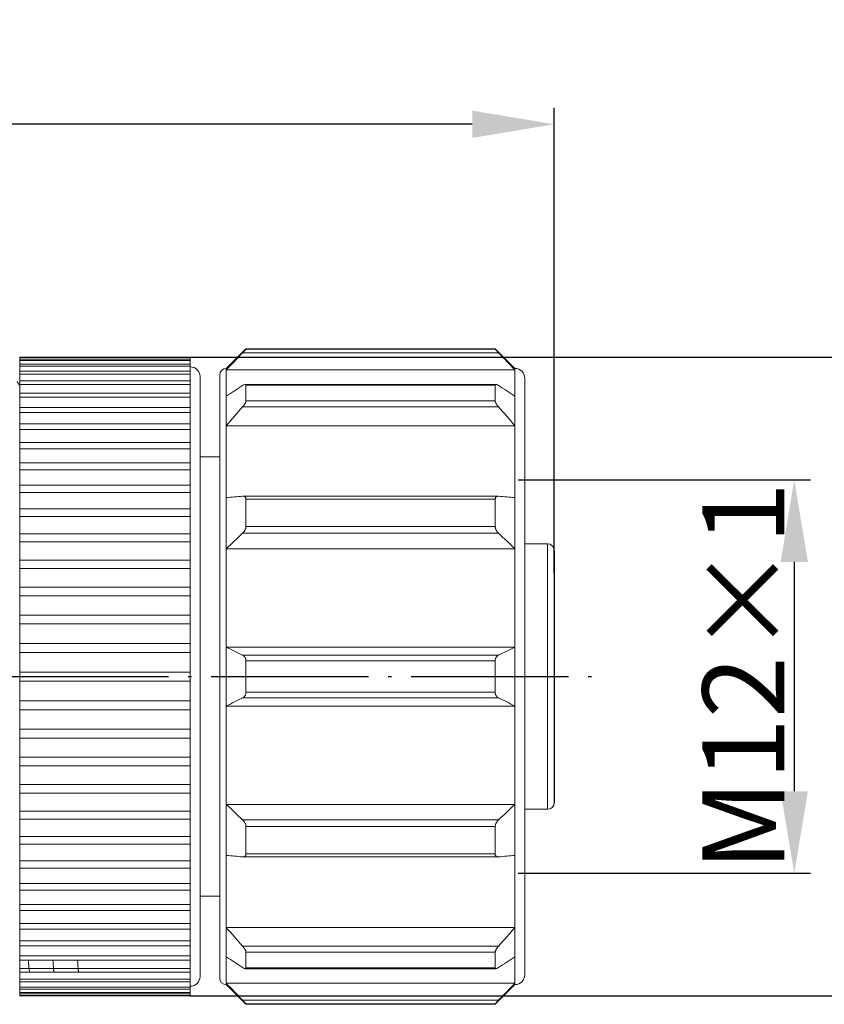
# Model space of a CAD drawing. Units: inches. Extents: x 2078 to 2278, y 1542 to 1683.
# Drawn here: x 2175 to 2199, y 1610 to 1640 of the extents above; entities that cross this region are included whole.
import ezdxf

# ---------------------------------------------------------------- set-up
doc = ezdxf.new("R2010")
doc.units = ezdxf.units.IN
doc.header["$MEASUREMENT"] = 0
doc.linetypes.add('ACAD_ISO04W100', pattern=[30, 24, -3, 0, -3])
doc.layers.add('A1', color=7, linetype='Continuous', lineweight=30)
doc.layers.add('A2', color=1, linetype='ACAD_ISO04W100')
doc.layers.add('A3', color=3, linetype='Continuous')
doc.styles.add('样式', font='isocp.shx', dxfattribs={"bigfont": 'gbcbig.shx'})
doc.dimstyles.get("Standard").update_dxf_attribs({"dimtxt": 2.5, "dimasz": 2.5, "dimexe": 0.5, "dimexo": 0, "dimgap": 0.3, "dimtad": 1, "dimdec": 3, "dimdsep": 46, "dimtxsty": '样式', "dimcen": 0.09, "dimclrd": 256, "dimclrt": 2, "dimadec": 0, "dimazin": 0, "dimtfac": 1, "dimtdec": 3, "dimtmove": 0, "dimatfit": 3, "dimfxl": 0, "dimtolj": 1, "dimtzin": 0, "dimarcsym": 0})

# ---------------------------------------------------------------- blocks, each defined once
blk = doc.blocks.new('*D20')
at = {"layer": 'A3', "color": 0, "lineweight": -2, "transparency": 16777216}
for p, q in [((2179.914, 1629.884), (2210.439, 1629.884)), ((2179.914, 1610.396), (2210.439, 1610.396))]:
    blk.add_line(p, q, dxfattribs=at)
at = {"layer": 'A3', "color": 7, "lineweight": -2, "transparency": 16777216}
blk.add_line((2209.939, 1627.384), (2209.939, 1612.896), dxfattribs=at)
at = {"layer": 'A3', "color": 7, "transparency": 16777216}
for points in [[(2209.522, 1627.384), (2210.355, 1627.384), (2209.939, 1629.884)], [(2209.522, 1612.896), (2210.355, 1612.896), (2209.939, 1610.396)]]:
    blk.add_solid(points, dxfattribs=at)
at = {"layer": 'Defpoints', "color": 0, "transparency": 16777216}
for p in [(2179.914, 1629.884), (2179.914, 1610.396), (2209.939, 1610.396)]:
    blk.add_point(p, dxfattribs=at)
at = {"layer": 'A3', "color": 7, "transparency": 16777216, "insert": (2208.388, 1620.14), "char_height": 2.5, "attachment_point": 5, "rotation": 90, "style": '样式'}
blk.add_mtext('\\A1;%%C20', dxfattribs=at)
blk = doc.blocks.new('*D21')
at = {"layer": 'A3', "color": 0, "lineweight": -2, "transparency": 16777216}
for p, q in [((2189.914, 1626.14), (2198.834, 1626.14)), ((2189.914, 1614.14), (2198.834, 1614.14))]:
    blk.add_line(p, q, dxfattribs=at)
at = {"layer": 'A3', "color": 7, "lineweight": -2, "transparency": 16777216}
blk.add_line((2198.334, 1623.64), (2198.334, 1616.64), dxfattribs=at)
at = {"layer": 'A3', "color": 7, "transparency": 16777216}
for points in [[(2197.918, 1623.64), (2198.751, 1623.64), (2198.334, 1626.14)], [(2197.918, 1616.64), (2198.751, 1616.64), (2198.334, 1614.14)]]:
    blk.add_solid(points, dxfattribs=at)
at = {"layer": 'Defpoints', "color": 0, "transparency": 16777216}
for p in [(2189.914, 1626.14), (2189.914, 1614.14), (2198.334, 1614.14)]:
    blk.add_point(p, dxfattribs=at)
at = {"layer": 'A3', "color": 7, "transparency": 16777216, "insert": (2196.784, 1620.14), "char_height": 2.5, "attachment_point": 5, "rotation": 90, "style": '样式'}
blk.add_mtext('\\A1;M12×1', dxfattribs=at)
blk = doc.blocks.new('*D22')
at = {"layer": 'A3', "color": 0, "lineweight": -2, "transparency": 16777216}
for p, q in [((2152.014, 1620.14), (2152.014, 1637.49)), ((2191.014, 1623.283), (2191.014, 1637.49))]:
    blk.add_line(p, q, dxfattribs=at)
at = {"layer": 'A3', "color": 7, "lineweight": -2, "transparency": 16777216}
blk.add_line((2188.514, 1636.99), (2154.514, 1636.99), dxfattribs=at)
at = {"layer": 'A3', "color": 7, "transparency": 16777216}
for points in [[(2154.514, 1637.407), (2154.514, 1636.574), (2152.014, 1636.99)], [(2188.514, 1637.407), (2188.514, 1636.574), (2191.014, 1636.99)]]:
    blk.add_solid(points, dxfattribs=at)
at = {"layer": 'Defpoints', "color": 0, "transparency": 16777216}
for p in [(2152.014, 1636.99), (2191.014, 1623.283), (2152.014, 1620.14)]:
    blk.add_point(p, dxfattribs=at)
at = {"layer": 'A3', "color": 7, "transparency": 16777216, "insert": (2171.514, 1638.54), "char_height": 2.5, "attachment_point": 5, "style": '样式'}
blk.add_mtext('\\A1;39', dxfattribs=at)

msp = doc.modelspace()

# ---------------------------------------------------------------- linework, layer by layer
at = {"layer": 'A1', "linetype": 'Continuous', "lineweight": 18}
for p, q in [((2181.6137, 1630.1401), (2181.0137, 1629.5401)), ((2181.6137, 1630.1285), (2181.6137, 1630.1401)), ((2189.2137, 1630.1401), (2181.6137, 1630.1401)), ((2189.2137, 1630.1401), (2189.2137, 1630.1285)), ((2189.8137, 1629.5401), (2189.2137, 1630.1401)), ((2174.7137, 1629.8855), (2179.9137, 1629.8855)), ((2174.7137, 1629.8731), (2174.7137, 1629.8855)), ((2179.9137, 1629.8731), (2174.7137, 1629.8731)), ((2174.7137, 1629.8193), (2174.7137, 1629.8731)), ((2174.7137, 1629.8193), (2179.9137, 1629.8193)), ((2174.7137, 1629.7824), (2174.7137, 1629.8193)), ((2179.9137, 1629.7824), (2174.7137, 1629.7824)), ((2174.7137, 1629.6753), (2174.7137, 1629.7824)), ((2179.9137, 1629.8731), (2179.9137, 1629.8855)), ((2179.9137, 1629.8193), (2179.9137, 1629.8731)), ((2179.9137, 1629.7824), (2179.9137, 1629.8193)), ((2179.9137, 1629.6753), (2179.9137, 1629.7824)), ((2174.7137, 1629.6753), (2179.9137, 1629.6753)), ((2174.7137, 1629.6141), (2174.7137, 1629.6753)), ((2179.9137, 1629.6141), (2174.7137, 1629.6141)), ((2174.7137, 1629.4545), (2174.7137, 1629.6141)), ((2174.7137, 1629.4545), (2179.9137, 1629.4545)), ((2174.7137, 1629.3695), (2174.7137, 1629.4545)), ((2179.9137, 1629.6141), (2179.9137, 1629.6753)), ((2179.9137, 1629.4545), (2179.9137, 1629.6141)), ((2179.9137, 1629.3695), (2179.9137, 1629.4545)), ((2181.0137, 1629.5401), (2181.0137, 1629.4969)), ((2181.0137, 1629.4969), (2189.8137, 1629.4969)), ((2189.8137, 1629.5401), (2189.8137, 1629.4969)), ((2179.9137, 1629.3695), (2174.7137, 1629.3695)), ((2174.7137, 1629.1586), (2174.7137, 1629.3695)), ((2174.7137, 1629.1587), (2179.9137, 1629.1587)), ((2174.7137, 1629.0505), (2174.7137, 1629.1587)), ((2179.9137, 1629.1586), (2179.9137, 1629.3695)), ((2179.9137, 1629.0505), (2179.9137, 1629.1587)), ((2180.2137, 1629.2901), (2180.2137, 1610.9901)), ((2180.8137, 1629.3401), (2180.8137, 1610.9401)), ((2190.1137, 1629.2401), (2190.1137, 1611.0401)), ((2179.9137, 1629.0505), (2174.7137, 1629.0505)), ((2174.7137, 1628.7902), (2174.7137, 1629.0505)), ((2179.9137, 1628.7902), (2179.9137, 1629.0505)), ((2189.2369, 1629.0528), (2181.5911, 1629.0528)), ((2181.6137, 1629.0306), (2181.6137, 1628.5501)), ((2189.2137, 1628.5501), (2189.2137, 1629.0306)), ((2174.7137, 1628.7902), (2179.9137, 1628.7902)), ((2174.7137, 1628.6598), (2174.7137, 1628.7902)), ((2179.9137, 1628.6598), (2174.7137, 1628.6598)), ((2174.7137, 1628.3521), (2174.7137, 1628.6598)), ((2179.9137, 1628.6598), (2179.9137, 1628.7902)), ((2179.9137, 1628.3522), (2179.9137, 1628.6598)), ((2181.0137, 1628.6933), (2181.0137, 1627.7933)), ((2189.8137, 1627.7933), (2189.8137, 1628.6933)), ((2174.7137, 1628.3521), (2179.9137, 1628.3521)), ((2174.7137, 1628.2006), (2174.7137, 1628.3521)), ((2179.9137, 1628.2006), (2179.9137, 1628.3521)), ((2179.9137, 1628.2006), (2174.7137, 1628.2006)), ((2174.7137, 1627.8479), (2174.7137, 1628.2006)), ((2179.9137, 1627.848), (2179.9137, 1628.2006)), ((2174.7137, 1627.848), (2179.9137, 1627.848)), ((2174.7137, 1627.6764), (2174.7137, 1627.848)), ((2179.9137, 1627.6764), (2174.7137, 1627.6764)), ((2174.7137, 1627.2817), (2174.7137, 1627.6764)), ((2179.9137, 1627.6764), (2179.9137, 1627.848)), ((2179.9137, 1627.2817), (2179.9137, 1627.6764)), ((2181.0137, 1627.7933), (2189.8137, 1627.7933)), ((2174.7137, 1627.2817), (2179.9137, 1627.2817)), ((2174.7137, 1627.0916), (2174.7137, 1627.2817)), ((2179.9137, 1627.0916), (2174.7137, 1627.0916)), ((2174.7137, 1626.658), (2174.7137, 1627.0916)), ((2179.9137, 1627.0916), (2179.9137, 1627.2817)), ((2179.9137, 1626.6706), (2179.9137, 1627.0916)), ((2180.8137, 1626.8401), (2180.2137, 1626.8401)), ((2174.7137, 1626.6579), (2179.9137, 1626.6579)), ((2174.7137, 1626.4508), (2174.7137, 1626.6579)), ((2179.9137, 1626.4508), (2174.7137, 1626.4508)), ((2174.7137, 1625.9817), (2174.7137, 1626.4508)), ((2179.9137, 1626.6706), (2179.9137, 1626.6579)), ((2179.9137, 1626.4508), (2179.9137, 1626.6579)), ((2179.9137, 1626.0321), (2179.9137, 1626.4508)), ((2174.7137, 1625.9817), (2179.9137, 1625.9817)), ((2174.7137, 1625.7591), (2174.7137, 1625.9817)), ((2179.9137, 1626.0321), (2179.9137, 1625.9817)), ((2179.9137, 1625.7591), (2179.9137, 1625.9817)), ((2179.9137, 1625.7591), (2174.7137, 1625.7591)), ((2174.7137, 1625.2584), (2174.7137, 1625.7591)), ((2179.9137, 1625.3461), (2179.9137, 1625.7591)), ((2181.0137, 1625.5979), (2181.0137, 1624.0391)), ((2189.3057, 1625.6423), (2181.5226, 1625.6423)), ((2181.6137, 1625.5505), (2181.6137, 1624.7182)), ((2189.2137, 1624.7182), (2189.2137, 1625.5505)), ((2189.8137, 1624.0391), (2189.8137, 1625.5979)), ((2174.7137, 1625.2584), (2179.9137, 1625.2584)), ((2174.7137, 1625.0223), (2174.7137, 1625.2584)), ((2179.9137, 1625.3461), (2179.9137, 1625.2584)), ((2179.9137, 1625.0223), (2179.9137, 1625.2584)), ((2179.9137, 1625.0223), (2174.7137, 1625.0223)), ((2174.7137, 1624.494), (2174.7137, 1625.0223)), ((2179.9137, 1624.6181), (2179.9137, 1625.0223)), ((2179.9137, 1624.6181), (2179.9137, 1624.494)), ((2174.7137, 1624.494), (2179.9137, 1624.494)), ((2174.7137, 1624.2461), (2174.7137, 1624.494)), ((2179.9137, 1624.2461), (2179.9137, 1624.494)), ((2179.9137, 1624.2461), (2174.7137, 1624.2461)), ((2174.7137, 1623.6944), (2174.7137, 1624.2461)), ((2179.9137, 1623.8542), (2179.9137, 1624.2461)), ((2181.0137, 1624.0391), (2189.8137, 1624.0391)), ((2190.8137, 1624.1901), (2190.1137, 1624.1901)), ((2179.9137, 1623.8542), (2179.9137, 1623.6944)), ((2174.7137, 1623.6944), (2179.9137, 1623.6944)), ((2174.7137, 1623.4369), (2174.7137, 1623.6944)), ((2179.9137, 1623.4369), (2174.7137, 1623.4369)), ((2174.7137, 1622.8663), (2174.7137, 1623.4369)), ((2179.9137, 1623.4369), (2179.9137, 1623.6944)), ((2179.9137, 1623.0603), (2179.9137, 1623.4369)), ((2174.7137, 1622.8663), (2179.9137, 1622.8663)), ((2174.7137, 1622.6011), (2174.7137, 1622.8663)), ((2179.9137, 1623.0603), (2179.9137, 1622.8663)), ((2179.9137, 1622.6011), (2179.9137, 1622.8663)), ((2179.9137, 1622.6011), (2174.7137, 1622.6011)), ((2174.7137, 1622.0162), (2174.7137, 1622.6011)), ((2179.9137, 1622.2429), (2179.9137, 1622.6011)), ((2179.9137, 1622.2429), (2179.9137, 1622.0162)), ((2174.7137, 1622.0162), (2179.9137, 1622.0162)), ((2174.7137, 1621.7455), (2174.7137, 1622.0162)), ((2179.9137, 1621.7455), (2179.9137, 1622.0162)), ((2179.9137, 1621.7455), (2174.7137, 1621.7455)), ((2174.7137, 1621.151), (2174.7137, 1621.7455)), ((2179.9137, 1621.4086), (2179.9137, 1621.7455)), ((2179.9137, 1621.4086), (2179.9137, 1621.151)), ((2174.7137, 1621.151), (2179.9137, 1621.151)), ((2174.7137, 1620.877), (2174.7137, 1621.151)), ((2179.9137, 1620.877), (2179.9137, 1621.151)), ((2181.0137, 1621.0401), (2181.0137, 1619.2401)), ((2181.0137, 1621.0401), (2189.8137, 1621.0401)), ((2189.8137, 1619.2401), (2189.8137, 1621.0401)), ((2179.9137, 1620.877), (2174.7137, 1620.877)), ((2174.7137, 1620.2776), (2174.7137, 1620.877)), ((2179.9137, 1620.5641), (2179.9137, 1620.877)), ((2179.9137, 1620.5641), (2179.9137, 1620.2776)), ((2181.6137, 1620.6206), (2181.6137, 1619.6595)), ((2189.2137, 1619.6595), (2189.2137, 1620.6206)), ((2174.7137, 1620.2776), (2179.9137, 1620.2776)), ((2174.7137, 1620.0025), (2174.7137, 1620.2776)), ((2179.9137, 1620.0025), (2179.9137, 1620.2776)), ((2179.9137, 1620.0025), (2174.7137, 1620.0025)), ((2174.7137, 1620.0025), (2174.7137, 1619.4032)), ((2179.9137, 1620.0025), (2179.9137, 1619.7161)), ((2179.9137, 1619.7161), (2179.9137, 1619.4032)), ((2174.7137, 1619.4032), (2179.9137, 1619.4032)), ((2174.7137, 1619.1292), (2174.7137, 1619.4032)), ((2179.9137, 1619.1292), (2179.9137, 1619.4032)), ((2181.0137, 1619.2401), (2189.8137, 1619.2401)), ((2179.9137, 1619.1292), (2174.7137, 1619.1292)), ((2174.7137, 1619.1292), (2174.7137, 1618.5347)), ((2179.9137, 1619.1292), (2179.9137, 1618.8716)), ((2179.9137, 1618.8716), (2179.9137, 1618.5347)), ((2174.7137, 1618.5347), (2179.9137, 1618.5347)), ((2174.7137, 1618.264), (2174.7137, 1618.5347)), ((2179.9137, 1618.264), (2179.9137, 1618.5347)), ((2179.9137, 1618.264), (2174.7137, 1618.264)), ((2174.7137, 1618.264), (2174.7137, 1617.6791)), ((2179.9137, 1618.264), (2179.9137, 1618.0373)), ((2179.9137, 1618.0373), (2179.9137, 1617.6791)), ((2174.7137, 1617.6791), (2179.9137, 1617.6791)), ((2174.7137, 1617.4139), (2174.7137, 1617.6791)), ((2179.9137, 1617.4139), (2174.7137, 1617.4139)), ((2174.7137, 1617.4139), (2174.7137, 1616.8433)), ((2179.9137, 1617.4139), (2179.9137, 1617.6791)), ((2179.9137, 1617.4139), (2179.9137, 1617.2199)), ((2179.9137, 1617.2199), (2179.9137, 1616.8433)), ((2174.7137, 1616.8433), (2179.9137, 1616.8433)), ((2174.7137, 1616.5857), (2174.7137, 1616.8433)), ((2179.9137, 1616.5857), (2179.9137, 1616.8433)), ((2179.9137, 1616.5857), (2174.7137, 1616.5857)), ((2174.7137, 1616.5857), (2174.7137, 1616.0341)), ((2179.9137, 1616.5857), (2179.9137, 1616.426)), ((2179.9137, 1616.426), (2179.9137, 1616.0341)), ((2181.0137, 1616.2411), (2181.0137, 1614.6823)), ((2181.0137, 1616.2411), (2189.8137, 1616.2411)), ((2189.8137, 1614.6823), (2189.8137, 1616.2411)), ((2174.7137, 1616.0341), (2179.9137, 1616.0341)), ((2174.7137, 1615.7862), (2174.7137, 1616.0341)), ((2179.9137, 1615.7862), (2179.9137, 1616.0341)), ((2190.1137, 1616.0901), (2190.8137, 1616.0901)), ((2179.9137, 1615.7862), (2174.7137, 1615.7862)), ((2174.7137, 1615.7862), (2174.7137, 1615.2579)), ((2179.9137, 1615.7862), (2179.9137, 1615.662)), ((2179.9137, 1615.662), (2179.9137, 1615.2579)), ((2181.6137, 1615.562), (2181.6137, 1614.7297)), ((2189.2137, 1614.7297), (2189.2137, 1615.562)), ((2174.7137, 1615.2579), (2179.9137, 1615.2579)), ((2174.7137, 1615.0217), (2174.7137, 1615.2579)), ((2179.9137, 1615.0217), (2174.7137, 1615.0217)), ((2174.7137, 1615.0217), (2174.7137, 1614.521)), ((2179.9137, 1615.0217), (2179.9137, 1615.2579)), ((2179.9137, 1615.0217), (2179.9137, 1614.9341)), ((2179.9137, 1614.9341), (2179.9137, 1614.521)), ((2174.7137, 1614.521), (2179.9137, 1614.521)), ((2174.7137, 1614.2985), (2174.7137, 1614.521)), ((2179.9137, 1614.2985), (2179.9137, 1614.521)), ((2181.5217, 1614.6379), (2189.3048, 1614.6379)), ((2179.9137, 1614.2985), (2174.7137, 1614.2985)), ((2174.7137, 1614.2985), (2174.7137, 1613.8294)), ((2179.9137, 1614.2985), (2179.9137, 1614.2481)), ((2179.9137, 1614.2481), (2179.9137, 1613.8294)), ((2174.7137, 1613.8294), (2179.9137, 1613.8294)), ((2174.7137, 1613.6222), (2174.7137, 1613.8294)), ((2179.9137, 1613.6222), (2179.9137, 1613.8294)), ((2179.9137, 1613.6222), (2174.7137, 1613.6222)), ((2174.7137, 1613.6222), (2174.7137, 1613.1886)), ((2179.9137, 1613.6222), (2179.9137, 1613.6095)), ((2179.9137, 1613.6095), (2179.9137, 1613.1886)), ((2174.7137, 1613.1886), (2179.9137, 1613.1886)), ((2174.7137, 1612.9985), (2174.7137, 1613.1886)), ((2179.9137, 1612.9985), (2179.9137, 1613.1886)), ((2180.2137, 1613.4401), (2180.8137, 1613.4401)), ((2179.9137, 1612.9985), (2174.7137, 1612.9985)), ((2174.7137, 1612.9985), (2174.7137, 1612.6038)), ((2179.9137, 1612.9985), (2179.9137, 1612.6038)), ((2174.7137, 1612.6038), (2179.9137, 1612.6038)), ((2174.7137, 1612.4322), (2174.7137, 1612.6038)), ((2179.9137, 1612.4322), (2179.9137, 1612.6038)), ((2179.9137, 1612.4322), (2174.7137, 1612.4322)), ((2174.7137, 1612.4322), (2174.7137, 1612.0796)), ((2179.9137, 1612.4322), (2179.9137, 1612.0796)), ((2181.0137, 1612.4868), (2181.0137, 1611.5868)), ((2181.0137, 1612.4868), (2189.8137, 1612.4868)), ((2189.8137, 1611.5868), (2189.8137, 1612.4868)), ((2174.7137, 1612.0796), (2179.9137, 1612.0796)), ((2174.7137, 1611.928), (2174.7137, 1612.0796)), ((2179.9137, 1611.928), (2179.9137, 1612.0796)), ((2179.9137, 1611.928), (2174.7137, 1611.928)), ((2174.7137, 1611.928), (2174.7137, 1611.6203)), ((2179.9137, 1611.928), (2179.9137, 1611.6203)), ((2181.6137, 1611.7301), (2181.6137, 1611.2496)), ((2189.2137, 1611.2496), (2189.2137, 1611.7301)), ((2174.7137, 1611.6203), (2179.9137, 1611.6203)), ((2174.7137, 1611.4899), (2174.7137, 1611.6203)), ((2174.7137, 1611.49), (2174.7137, 1611.2296)), ((2179.9137, 1611.4899), (2174.7137, 1611.4899)), ((2179.9137, 1611.4899), (2179.9137, 1611.6203)), ((2179.9137, 1611.4899), (2179.9137, 1611.2296)), ((2174.7137, 1611.2296), (2179.9137, 1611.2296)), ((2174.7137, 1611.1215), (2174.7137, 1611.2296)), ((2179.9137, 1611.1215), (2174.7137, 1611.1215)), ((2174.7137, 1611.1215), (2174.7137, 1610.9107)), ((2179.9137, 1611.1215), (2179.9137, 1611.2296)), ((2179.9137, 1611.1215), (2179.9137, 1610.9107)), ((2181.5905, 1611.2274), (2189.2362, 1611.2274)), ((2174.7137, 1610.9107), (2179.9137, 1610.9107)), ((2174.7137, 1610.8257), (2174.7137, 1610.9107)), ((2179.9137, 1610.8257), (2174.7137, 1610.8257)), ((2174.7137, 1610.8257), (2174.7137, 1610.6661)), ((2179.9137, 1610.8257), (2179.9137, 1610.9107)), ((2179.9137, 1610.8257), (2179.9137, 1610.6661)), ((2174.7137, 1610.6661), (2179.9137, 1610.6661)), ((2174.7137, 1610.6049), (2174.7137, 1610.6661)), ((2179.9137, 1610.6049), (2174.7137, 1610.6049)), ((2174.7137, 1610.6049), (2174.7137, 1610.4978)), ((2174.7137, 1610.4978), (2179.9137, 1610.4978)), ((2174.7137, 1610.4608), (2174.7137, 1610.4978)), ((2179.9137, 1610.6049), (2179.9137, 1610.6661)), ((2179.9137, 1610.6049), (2179.9137, 1610.4978)), ((2179.9137, 1610.4608), (2179.9137, 1610.4978)), ((2181.0137, 1610.7833), (2181.0137, 1610.7401)), ((2181.0137, 1610.7833), (2189.8137, 1610.7833)), ((2181.0137, 1610.7401), (2181.6137, 1610.1401)), ((2189.2137, 1610.1401), (2189.8137, 1610.7401)), ((2189.8137, 1610.7401), (2189.8137, 1610.7833)), ((2179.9137, 1610.4608), (2174.7137, 1610.4608)), ((2174.7137, 1610.4608), (2174.7137, 1610.407)), ((2174.7137, 1610.407), (2179.9137, 1610.407)), ((2174.7137, 1610.3947), (2174.7137, 1610.407)), ((2179.9137, 1610.3947), (2174.7137, 1610.3947)), ((2179.9137, 1610.4608), (2179.9137, 1610.407)), ((2179.9137, 1610.3947), (2179.9137, 1610.407)), ((2181.6137, 1610.1401), (2181.6137, 1610.1516)), ((2181.6137, 1610.1401), (2189.2137, 1610.1401)), ((2189.2137, 1610.1401), (2189.2137, 1610.1516))]:
    msp.add_line(p, q, dxfattribs=at)
at = {"layer": 'A1', "linetype": 'Continuous', "lineweight": 13}
for p, q in [((2189.317, 1630.0153), (2181.5104, 1630.0153)), ((2181.6137, 1630.1285), (2189.2137, 1630.1285)), ((2181.0137, 1629.4969), (2181.0137, 1628.6933)), ((2189.8137, 1628.6933), (2189.8137, 1629.4969)), ((2189.2137, 1629.0306), (2181.6137, 1629.0306)), ((2181.6137, 1628.5501), (2189.2137, 1628.5501)), ((2189.317, 1628.3666), (2181.5104, 1628.3666)), ((2181.0137, 1627.7933), (2181.0137, 1625.5979)), ((2189.8137, 1625.5979), (2189.8137, 1627.7933)), ((2189.2137, 1625.5505), (2181.6137, 1625.5505)), ((2181.6137, 1624.7182), (2189.2137, 1624.7182)), ((2189.317, 1624.5137), (2181.5104, 1624.5137)), ((2181.0137, 1624.0391), (2181.0137, 1621.0401)), ((2189.8137, 1621.0401), (2189.8137, 1624.0391)), ((2190.8137, 1624.1901), (2190.8137, 1617.0342)), ((2181.5104, 1620.7913), (2189.317, 1620.7913)), ((2189.2137, 1620.6206), (2181.6137, 1620.6206)), ((2181.6137, 1619.6595), (2189.2137, 1619.6595)), ((2181.0137, 1619.2401), (2181.0137, 1616.2411)), ((2189.317, 1619.4888), (2181.5104, 1619.4888)), ((2189.8137, 1616.2411), (2189.8137, 1619.2401)), ((2190.8137, 1617.0342), (2190.8137, 1616.0901)), ((2181.5104, 1615.7665), (2189.317, 1615.7665)), ((2189.2137, 1615.562), (2181.6137, 1615.562)), ((2181.6137, 1614.7297), (2189.2137, 1614.7297)), ((2181.0137, 1614.6823), (2181.0137, 1612.4868)), ((2189.8137, 1612.4868), (2189.8137, 1614.6823)), ((2181.5104, 1611.9135), (2189.317, 1611.9135)), ((2189.2137, 1611.7301), (2181.6137, 1611.7301)), ((2181.0137, 1611.5868), (2181.0137, 1610.7833)), ((2189.8137, 1610.7833), (2189.8137, 1611.5868)), ((2181.6137, 1611.2496), (2189.2137, 1611.2496)), ((2181.5104, 1610.2649), (2189.317, 1610.2649)), ((2189.2137, 1610.1516), (2181.6137, 1610.1516))]:
    msp.add_line(p, q, dxfattribs=at)
at = {"layer": 'A1'}
msp.add_line((2191.0137, 1623.9901), (2191.0137, 1616.2901), dxfattribs=at)
msp.add_line((2191.0137, 1623.9901), (2191.0137, 1616.2901), dxfattribs=at)
at = {"layer": 'A1', "linetype": 'Continuous', "lineweight": 18}
for centre, radius, start, end in [((2179.9137, 1629.2901), 0.3, 0, 90), ((2181.0137, 1629.3401), 0.2, 90, 180), ((2189.8137, 1629.2401), 0.3, 0, 90), ((2190.8137, 1623.9901), 0.2, 0, 90), ((2190.8137, 1616.2901), 0.2, 270, 0), ((2179.9137, 1610.9901), 0.3, 270, 0), ((2181.0137, 1610.9401), 0.2, 180, 270), ((2189.8137, 1611.0401), 0.3, 270, 0)]:
    msp.add_arc(centre, radius, start, end, dxfattribs=at)
for points, degree in [([(2181.5104, 1630.0153), (2181.344, 1629.8431), (2181.1784, 1629.6704), (2181.0137, 1629.4969)], 3), ([(2189.8137, 1629.4969), (2189.649, 1629.6704), (2189.4834, 1629.8431), (2189.317, 1630.0153)], 3), ([(2174.7137, 1629.0109), (2174.6762, 1629.0759), (2174.6387, 1629.1408)], 2), ([(2181.0137, 1628.6933), (2181.1784, 1628.8019), (2181.344, 1628.9101), (2181.5104, 1629.0179)], 3), ([(2189.317, 1629.0179), (2189.4834, 1628.9101), (2189.649, 1628.8019), (2189.8137, 1628.6933)], 3), ([(2181.5104, 1628.3666), (2181.344, 1628.1762), (2181.1784, 1627.9852), (2181.0137, 1627.7933)], 3), ([(2189.8137, 1627.7933), (2189.649, 1627.9852), (2189.4834, 1628.1762), (2189.317, 1628.3666)], 3), ([(2181.0137, 1625.5979), (2181.1784, 1625.6126), (2181.344, 1625.6271), (2181.5104, 1625.6417)], 3), ([(2189.317, 1625.6417), (2189.4834, 1625.6271), (2189.649, 1625.6126), (2189.8137, 1625.5979)], 3), ([(2181.5104, 1624.5137), (2181.344, 1624.3561), (2181.1784, 1624.1979), (2181.0137, 1624.0391)], 3), ([(2189.8137, 1624.0391), (2189.649, 1624.1979), (2189.4834, 1624.3561), (2189.317, 1624.5137)], 3), ([(2181.0137, 1621.0401), (2181.1784, 1620.9568), (2181.344, 1620.8739), (2181.5104, 1620.7913)], 3), ([(2189.317, 1620.7913), (2189.4834, 1620.8739), (2189.649, 1620.9568), (2189.8137, 1621.0401)], 3), ([(2181.5104, 1619.4888), (2181.344, 1619.4062), (2181.1784, 1619.3233), (2181.0137, 1619.2401)], 3), ([(2189.8137, 1619.2401), (2189.649, 1619.3233), (2189.4834, 1619.4062), (2189.317, 1619.4888)], 3), ([(2181.0137, 1616.2411), (2181.1784, 1616.0823), (2181.344, 1615.9241), (2181.5104, 1615.7665)], 3), ([(2189.317, 1615.7665), (2189.4834, 1615.9241), (2189.649, 1616.0823), (2189.8137, 1616.2411)], 3), ([(2181.5104, 1614.6385), (2181.344, 1614.653), (2181.1784, 1614.6676), (2181.0137, 1614.6823)], 3), ([(2189.8137, 1614.6823), (2189.649, 1614.6676), (2189.4834, 1614.653), (2189.317, 1614.6385)], 3), ([(2181.0137, 1612.4868), (2181.1784, 1612.295), (2181.344, 1612.1039), (2181.5104, 1611.9135)], 3), ([(2189.317, 1611.9135), (2189.4834, 1612.1039), (2189.649, 1612.295), (2189.8137, 1612.4868)], 3), ([(2181.5104, 1611.2623), (2181.344, 1611.3701), (2181.1784, 1611.4782), (2181.0137, 1611.5868)], 3), ([(2189.8137, 1611.5868), (2189.649, 1611.4782), (2189.4834, 1611.3701), (2189.317, 1611.2623)], 3), ([(2181.0137, 1610.7833), (2181.1784, 1610.6098), (2181.344, 1610.437), (2181.5104, 1610.2649)], 3), ([(2189.317, 1610.2649), (2189.4834, 1610.437), (2189.649, 1610.6098), (2189.8137, 1610.7833)], 3)]:
    msp.add_open_spline(points, degree=degree, dxfattribs=at)
for points, knots in [([(2181.5104, 1630.0153), (2181.5238, 1630.0292), (2181.5365, 1630.0424), (2181.5543, 1630.0613), (2181.5601, 1630.0674), (2181.5711, 1630.0792), (2181.5764, 1630.0849), (2181.5861, 1630.0955), (2181.5905, 1630.1004), (2181.5985, 1630.1093), (2181.602, 1630.1133), (2181.6077, 1630.12), (2181.6099, 1630.1227), (2181.6129, 1630.1267), (2181.6137, 1630.128), (2181.6137, 1630.1285)], [0, 0, 0, 0, 0.25, 0.25, 0.375, 0.375, 0.5, 0.5, 0.625, 0.625, 0.75, 0.75, 0.875, 0.875, 1, 1, 1, 1]), ([(2189.2137, 1630.1285), (2189.2137, 1630.128), (2189.2145, 1630.1268), (2189.2167, 1630.1238), (2189.2176, 1630.1226), (2189.2198, 1630.1199), (2189.2211, 1630.1184), (2189.2253, 1630.1134), (2189.2288, 1630.1094), (2189.2367, 1630.1006), (2189.2412, 1630.0956), (2189.2556, 1630.0799), (2189.2667, 1630.0681), (2189.2908, 1630.0426), (2189.3036, 1630.0292), (2189.317, 1630.0153)], [0, 0, 0, 0, 0.125, 0.125, 0.1875, 0.1875, 0.25, 0.25, 0.375, 0.375, 0.5, 0.5, 0.75, 0.75, 1, 1, 1, 1]), ([(2181.6137, 1629.0306), (2181.6137, 1629.0353), (2181.6129, 1629.0392), (2181.6107, 1629.044), (2181.6098, 1629.0454), (2181.6076, 1629.0478), (2181.6063, 1629.0489), (2181.602, 1629.0514), (2181.5986, 1629.0524), (2181.5907, 1629.053), (2181.5862, 1629.0526), (2181.5717, 1629.0498), (2181.5607, 1629.0457), (2181.5366, 1629.034), (2181.5238, 1629.0266), (2181.5104, 1629.0179)], [0, 0, 0, 0, 0.125, 0.125, 0.1875, 0.1875, 0.25, 0.25, 0.375, 0.375, 0.5, 0.5, 0.75, 0.75, 1, 1, 1, 1]), ([(2189.317, 1629.0179), (2189.3036, 1629.0266), (2189.2909, 1629.0339), (2189.2731, 1629.0426), (2189.2673, 1629.0451), (2189.2563, 1629.0491), (2189.251, 1629.0507), (2189.2413, 1629.0526), (2189.2369, 1629.053), (2189.2289, 1629.0524), (2189.2254, 1629.0515), (2189.2197, 1629.0481), (2189.2175, 1629.0457), (2189.2145, 1629.0393), (2189.2137, 1629.0353), (2189.2137, 1629.0306)], [0, 0, 0, 0, 0.25, 0.25, 0.375, 0.375, 0.5, 0.5, 0.625, 0.625, 0.75, 0.75, 0.875, 0.875, 1, 1, 1, 1]), ([(2181.5104, 1628.3666), (2181.5238, 1628.382), (2181.5365, 1628.3976), (2181.5543, 1628.4217), (2181.5601, 1628.4298), (2181.5711, 1628.4462), (2181.5764, 1628.4545), (2181.5861, 1628.4708), (2181.5905, 1628.4789), (2181.5985, 1628.4949), (2181.602, 1628.5028), (2181.6077, 1628.5177), (2181.6099, 1628.5248), (2181.6129, 1628.5383), (2181.6137, 1628.5445), (2181.6137, 1628.5501)], [0, 0, 0, 0, 0.25, 0.25, 0.375, 0.375, 0.5, 0.5, 0.625, 0.625, 0.75, 0.75, 0.875, 0.875, 1, 1, 1, 1]), ([(2189.2137, 1628.5501), (2189.2137, 1628.5445), (2189.2145, 1628.5384), (2189.2167, 1628.5285), (2189.2176, 1628.525), (2189.2198, 1628.5179), (2189.2211, 1628.5142), (2189.2253, 1628.503), (2189.2288, 1628.4952), (2189.2367, 1628.4793), (2189.2412, 1628.4711), (2189.2556, 1628.4466), (2189.2667, 1628.4303), (2189.2908, 1628.3978), (2189.3036, 1628.382), (2189.317, 1628.3666)], [0, 0, 0, 0, 0.125, 0.125, 0.1875, 0.1875, 0.25, 0.25, 0.375, 0.375, 0.5, 0.5, 0.75, 0.75, 1, 1, 1, 1]), ([(2181.6137, 1625.5505), (2181.6137, 1625.5591), (2181.6129, 1625.5672), (2181.6107, 1625.5784), (2181.6098, 1625.582), (2181.6076, 1625.5889), (2181.6063, 1625.5923), (2181.602, 1625.6017), (2181.5986, 1625.6073), (2181.5907, 1625.6172), (2181.5862, 1625.6215), (2181.5717, 1625.6323), (2181.5607, 1625.637), (2181.5366, 1625.6423), (2181.5238, 1625.6428), (2181.5104, 1625.6417)], [0, 0, 0, 0, 0.125, 0.125, 0.1875, 0.1875, 0.25, 0.25, 0.375, 0.375, 0.5, 0.5, 0.75, 0.75, 1, 1, 1, 1]), ([(2189.317, 1625.6417), (2189.3036, 1625.6428), (2189.2909, 1625.6423), (2189.2731, 1625.6384), (2189.2673, 1625.6366), (2189.2563, 1625.6318), (2189.251, 1625.6288), (2189.2413, 1625.6216), (2189.2369, 1625.6174), (2189.2289, 1625.6075), (2189.2254, 1625.6019), (2189.2197, 1625.5894), (2189.2175, 1625.5825), (2189.2145, 1625.5673), (2189.2137, 1625.5591), (2189.2137, 1625.5505)], [0, 0, 0, 0, 0.25, 0.25, 0.375, 0.375, 0.5, 0.5, 0.625, 0.625, 0.75, 0.75, 0.875, 0.875, 1, 1, 1, 1]), ([(2181.5104, 1624.5137), (2181.5238, 1624.5264), (2181.5365, 1624.5402), (2181.5543, 1624.563), (2181.5601, 1624.5709), (2181.5711, 1624.5875), (2181.5764, 1624.5962), (2181.5861, 1624.614), (2181.5905, 1624.6231), (2181.5985, 1624.6418), (2181.602, 1624.6515), (2181.6077, 1624.6707), (2181.6099, 1624.6803), (2181.6129, 1624.6995), (2181.6137, 1624.709), (2181.6137, 1624.7182)], [0, 0, 0, 0, 0.25, 0.25, 0.375, 0.375, 0.5, 0.5, 0.625, 0.625, 0.75, 0.75, 0.875, 0.875, 1, 1, 1, 1]), ([(2189.2137, 1624.7182), (2189.2137, 1624.709), (2189.2145, 1624.6997), (2189.2167, 1624.6855), (2189.2176, 1624.6807), (2189.2198, 1624.6711), (2189.2211, 1624.6662), (2189.2253, 1624.6517), (2189.2288, 1624.6422), (2189.2367, 1624.6235), (2189.2412, 1624.6142), (2189.2556, 1624.5876), (2189.2667, 1624.5712), (2189.2908, 1624.5403), (2189.3036, 1624.5264), (2189.317, 1624.5137)], [0, 0, 0, 0, 0.125, 0.125, 0.1875, 0.1875, 0.25, 0.25, 0.375, 0.375, 0.5, 0.5, 0.75, 0.75, 1, 1, 1, 1]), ([(2181.6137, 1620.6206), (2181.6137, 1620.6309), (2181.6129, 1620.6409), (2181.6107, 1620.6556), (2181.6098, 1620.6604), (2181.6076, 1620.67), (2181.6063, 1620.6748), (2181.602, 1620.6886), (2181.5986, 1620.6973), (2181.5907, 1620.7138), (2181.5862, 1620.7216), (2181.5717, 1620.7432), (2181.5607, 1620.7555), (2181.5366, 1620.7763), (2181.5238, 1620.7847), (2181.5104, 1620.7913)], [0, 0, 0, 0, 0.125, 0.125, 0.1875, 0.1875, 0.25, 0.25, 0.375, 0.375, 0.5, 0.5, 0.75, 0.75, 1, 1, 1, 1]), ([(2189.317, 1620.7913), (2189.3036, 1620.7847), (2189.2909, 1620.7764), (2189.2731, 1620.761), (2189.2673, 1620.7554), (2189.2563, 1620.743), (2189.251, 1620.7363), (2189.2413, 1620.7219), (2189.2369, 1620.7142), (2189.2289, 1620.6977), (2189.2254, 1620.6888), (2189.2197, 1620.6705), (2189.2175, 1620.661), (2189.2145, 1620.6411), (2189.2137, 1620.6309), (2189.2137, 1620.6206)], [0, 0, 0, 0, 0.25, 0.25, 0.375, 0.375, 0.5, 0.5, 0.625, 0.625, 0.75, 0.75, 0.875, 0.875, 1, 1, 1, 1]), ([(2181.5104, 1619.4888), (2181.5238, 1619.4955), (2181.5365, 1619.5038), (2181.5543, 1619.5192), (2181.5601, 1619.5248), (2181.5711, 1619.5371), (2181.5764, 1619.5439), (2181.5861, 1619.5583), (2181.5905, 1619.566), (2181.5985, 1619.5825), (2181.602, 1619.5914), (2181.6077, 1619.6097), (2181.6099, 1619.6192), (2181.6129, 1619.6391), (2181.6137, 1619.6493), (2181.6137, 1619.6595)], [0, 0, 0, 0, 0.25, 0.25, 0.375, 0.375, 0.5, 0.5, 0.625, 0.625, 0.75, 0.75, 0.875, 0.875, 1, 1, 1, 1]), ([(2189.2137, 1619.6595), (2189.2137, 1619.6493), (2189.2145, 1619.6393), (2189.2167, 1619.6246), (2189.2176, 1619.6197), (2189.2198, 1619.6102), (2189.2211, 1619.6054), (2189.2253, 1619.5916), (2189.2288, 1619.5829), (2189.2367, 1619.5664), (2189.2412, 1619.5586), (2189.2556, 1619.5369), (2189.2667, 1619.5247), (2189.2908, 1619.5039), (2189.3036, 1619.4955), (2189.317, 1619.4888)], [0, 0, 0, 0, 0.125, 0.125, 0.1875, 0.1875, 0.25, 0.25, 0.375, 0.375, 0.5, 0.5, 0.75, 0.75, 1, 1, 1, 1]), ([(2181.6137, 1615.562), (2181.6137, 1615.5712), (2181.6129, 1615.5805), (2181.6107, 1615.5947), (2181.6098, 1615.5995), (2181.6076, 1615.6091), (2181.6063, 1615.614), (2181.602, 1615.6285), (2181.5986, 1615.6379), (2181.5907, 1615.6566), (2181.5862, 1615.6659), (2181.5717, 1615.6926), (2181.5607, 1615.709), (2181.5366, 1615.7398), (2181.5238, 1615.7538), (2181.5104, 1615.7665)], [0, 0, 0, 0, 0.125, 0.125, 0.1875, 0.1875, 0.25, 0.25, 0.375, 0.375, 0.5, 0.5, 0.75, 0.75, 1, 1, 1, 1]), ([(2189.317, 1615.7665), (2189.3036, 1615.7538), (2189.2909, 1615.7399), (2189.2731, 1615.7172), (2189.2673, 1615.7093), (2189.2563, 1615.6927), (2189.251, 1615.684), (2189.2413, 1615.6662), (2189.2369, 1615.6571), (2189.2289, 1615.6384), (2189.2254, 1615.6287), (2189.2197, 1615.6095), (2189.2175, 1615.5999), (2189.2145, 1615.5806), (2189.2137, 1615.5712), (2189.2137, 1615.562)], [0, 0, 0, 0, 0.25, 0.25, 0.375, 0.375, 0.5, 0.5, 0.625, 0.625, 0.75, 0.75, 0.875, 0.875, 1, 1, 1, 1]), ([(2181.5104, 1614.6385), (2181.5238, 1614.6373), (2181.5365, 1614.6379), (2181.5543, 1614.6417), (2181.5601, 1614.6435), (2181.5711, 1614.6483), (2181.5764, 1614.6513), (2181.5861, 1614.6586), (2181.5905, 1614.6628), (2181.5985, 1614.6726), (2181.602, 1614.6783), (2181.6077, 1614.6908), (2181.6099, 1614.6977), (2181.6129, 1614.7129), (2181.6137, 1614.721), (2181.6137, 1614.7297)], [0, 0, 0, 0, 0.25, 0.25, 0.375, 0.375, 0.5, 0.5, 0.625, 0.625, 0.75, 0.75, 0.875, 0.875, 1, 1, 1, 1]), ([(2189.2137, 1614.7297), (2189.2137, 1614.7211), (2189.2145, 1614.713), (2189.2167, 1614.7018), (2189.2176, 1614.6982), (2189.2198, 1614.6912), (2189.2211, 1614.6879), (2189.2253, 1614.6784), (2189.2288, 1614.6729), (2189.2367, 1614.663), (2189.2412, 1614.6587), (2189.2556, 1614.6478), (2189.2667, 1614.6432), (2189.2908, 1614.6379), (2189.3036, 1614.6373), (2189.317, 1614.6385)], [0, 0, 0, 0, 0.125, 0.125, 0.1875, 0.1875, 0.25, 0.25, 0.375, 0.375, 0.5, 0.5, 0.75, 0.75, 1, 1, 1, 1]), ([(2181.6137, 1611.7301), (2181.6137, 1611.7357), (2181.6129, 1611.7418), (2181.6107, 1611.7517), (2181.6098, 1611.7551), (2181.6076, 1611.7623), (2181.6063, 1611.766), (2181.602, 1611.7772), (2181.5986, 1611.785), (2181.5907, 1611.8009), (2181.5862, 1611.8091), (2181.5717, 1611.8336), (2181.5607, 1611.8499), (2181.5366, 1611.8824), (2181.5238, 1611.8982), (2181.5104, 1611.9135)], [0, 0, 0, 0, 0.125, 0.125, 0.1875, 0.1875, 0.25, 0.25, 0.375, 0.375, 0.5, 0.5, 0.75, 0.75, 1, 1, 1, 1]), ([(2189.317, 1611.9135), (2189.3036, 1611.8982), (2189.2909, 1611.8825), (2189.2731, 1611.8585), (2189.2673, 1611.8504), (2189.2563, 1611.834), (2189.251, 1611.8257), (2189.2413, 1611.8093), (2189.2369, 1611.8013), (2189.2289, 1611.7853), (2189.2254, 1611.7774), (2189.2197, 1611.7625), (2189.2175, 1611.7553), (2189.2145, 1611.7419), (2189.2137, 1611.7357), (2189.2137, 1611.7301)], [0, 0, 0, 0, 0.25, 0.25, 0.375, 0.375, 0.5, 0.5, 0.625, 0.625, 0.75, 0.75, 0.875, 0.875, 1, 1, 1, 1]), ([(2175.0129, 1611.1401), (2175.0094, 1611.1401), (2175.0058, 1611.1515), (2175.0013, 1611.1807), (2175.0003, 1611.1881), (2174.9983, 1611.2046), (2174.9973, 1611.2139), (2174.9943, 1611.2441), (2174.9924, 1611.2678), (2174.9867, 1611.3469), (2174.9831, 1611.4115), (2174.9794, 1611.4886)], [0, 0, 0, 0, 0.310696, 0.310696, 0.3988648, 0.3988648, 0.4870336, 0.4870336, 0.6633713, 0.6633713, 1, 1, 1, 1]), ([(2175.7623, 1611.1401), (2175.7586, 1611.1401), (2175.7549, 1611.1514), (2175.7503, 1611.1806), (2175.7493, 1611.188), (2175.7473, 1611.2045), (2175.7463, 1611.2137), (2175.7433, 1611.2439), (2175.7413, 1611.2676), (2175.7358, 1611.3462), (2175.7323, 1611.41), (2175.7288, 1611.4861)], [0, 0, 0, 0, 0.3116743, 0.3116743, 0.4000913, 0.4000913, 0.4885083, 0.4885083, 0.6653422, 0.6653422, 1, 1, 1, 1]), ([(2176.5124, 1611.1401), (2176.5092, 1611.1401), (2176.5059, 1611.1514), (2176.5015, 1611.1806), (2176.5005, 1611.188), (2176.4985, 1611.2045), (2176.4975, 1611.2137), (2176.4945, 1611.2439), (2176.4924, 1611.2676), (2176.4864, 1611.3462), (2176.4825, 1611.41), (2176.4787, 1611.4861)], [0, 0, 0, 0, 0.3116704, 0.3116704, 0.4000879, 0.4000879, 0.4885054, 0.4885054, 0.6653404, 0.6653404, 1, 1, 1, 1]), ([(2181.5104, 1611.2623), (2181.5238, 1611.2536), (2181.5365, 1611.2462), (2181.5543, 1611.2376), (2181.5601, 1611.2351), (2181.5711, 1611.2311), (2181.5764, 1611.2295), (2181.5861, 1611.2276), (2181.5905, 1611.2272), (2181.5985, 1611.2277), (2181.602, 1611.2287), (2181.6077, 1611.2321), (2181.6099, 1611.2345), (2181.6129, 1611.2409), (2181.6137, 1611.2449), (2181.6137, 1611.2496)], [0, 0, 0, 0, 0.25, 0.25, 0.375, 0.375, 0.5, 0.5, 0.625, 0.625, 0.75, 0.75, 0.875, 0.875, 1, 1, 1, 1]), ([(2189.2137, 1611.2496), (2189.2137, 1611.2449), (2189.2145, 1611.241), (2189.2167, 1611.2362), (2189.2176, 1611.2348), (2189.2198, 1611.2323), (2189.2211, 1611.2313), (2189.2253, 1611.2287), (2189.2288, 1611.2278), (2189.2367, 1611.2272), (2189.2412, 1611.2276), (2189.2556, 1611.2304), (2189.2667, 1611.2345), (2189.2908, 1611.2462), (2189.3036, 1611.2536), (2189.317, 1611.2623)], [0, 0, 0, 0, 0.125, 0.125, 0.1875, 0.1875, 0.25, 0.25, 0.375, 0.375, 0.5, 0.5, 0.75, 0.75, 1, 1, 1, 1]), ([(2181.6137, 1610.1516), (2181.6137, 1610.1521), (2181.6129, 1610.1534), (2181.6107, 1610.1564), (2181.6098, 1610.1575), (2181.6076, 1610.1602), (2181.6063, 1610.1618), (2181.602, 1610.1668), (2181.5986, 1610.1707), (2181.5907, 1610.1796), (2181.5862, 1610.1845), (2181.5717, 1610.2003), (2181.5607, 1610.2121), (2181.5366, 1610.2376), (2181.5238, 1610.251), (2181.5104, 1610.2649)], [0, 0, 0, 0, 0.125, 0.125, 0.1875, 0.1875, 0.25, 0.25, 0.375, 0.375, 0.5, 0.5, 0.75, 0.75, 1, 1, 1, 1]), ([(2189.317, 1610.2649), (2189.3036, 1610.251), (2189.2909, 1610.2377), (2189.2731, 1610.2189), (2189.2673, 1610.2127), (2189.2563, 1610.2009), (2189.251, 1610.1952), (2189.2413, 1610.1847), (2189.2369, 1610.1798), (2189.2289, 1610.1709), (2189.2254, 1610.1669), (2189.2197, 1610.1602), (2189.2175, 1610.1575), (2189.2145, 1610.1534), (2189.2137, 1610.1521), (2189.2137, 1610.1516)], [0, 0, 0, 0, 0.25, 0.25, 0.375, 0.375, 0.5, 0.5, 0.625, 0.625, 0.75, 0.75, 0.875, 0.875, 1, 1, 1, 1])]:
    msp.add_open_spline(points, degree=3, knots=knots, dxfattribs=at)
at = {"layer": 'A2', "color": 7, "ltscale": 0.2}
msp.add_line((2150.0495, 1620.1401), (2192.3635, 1620.1401), dxfattribs=at)

# ---------------------------------------------------------------- dimensions: what is measured, and where the dimension line sits
at = {"layer": 'A3', "color": 7}
dim = msp.add_linear_dim(base=(2152.0137, 1636.9903), p1=(2191.0137, 1623.283), p2=(2152.0137, 1620.1401), dimstyle='Standard', override={"dimclrd": 7, "dimclrt": 7}, dxfattribs=at)
dim.commit()
dim.dimension.update_dxf_attribs({"geometry": '*D22', "text_midpoint": (2171.5137, 1638.5403)})
for base, p1, p2, text, picture, middle in [((2209.9386, 1610.3959), (2179.9137, 1629.8843), (2179.9137, 1610.3959), '%%C20', '*D20', (2208.3883, 1620.1401)), ((2198.3342, 1614.1401), (2189.9137, 1626.1401), (2189.9137, 1614.1401), 'M<>×1', '*D21', (2196.7839, 1620.1401))]:
    dim = msp.add_linear_dim(base=base, p1=p1, p2=p2, angle=90, text=text, dimstyle='Standard', override={"dimclrd": 7, "dimclrt": 7}, dxfattribs=at)
    dim.commit()
    dim.dimension.update_dxf_attribs({"geometry": picture, "text_midpoint": middle})

doc.saveas('drawing.dxf')
